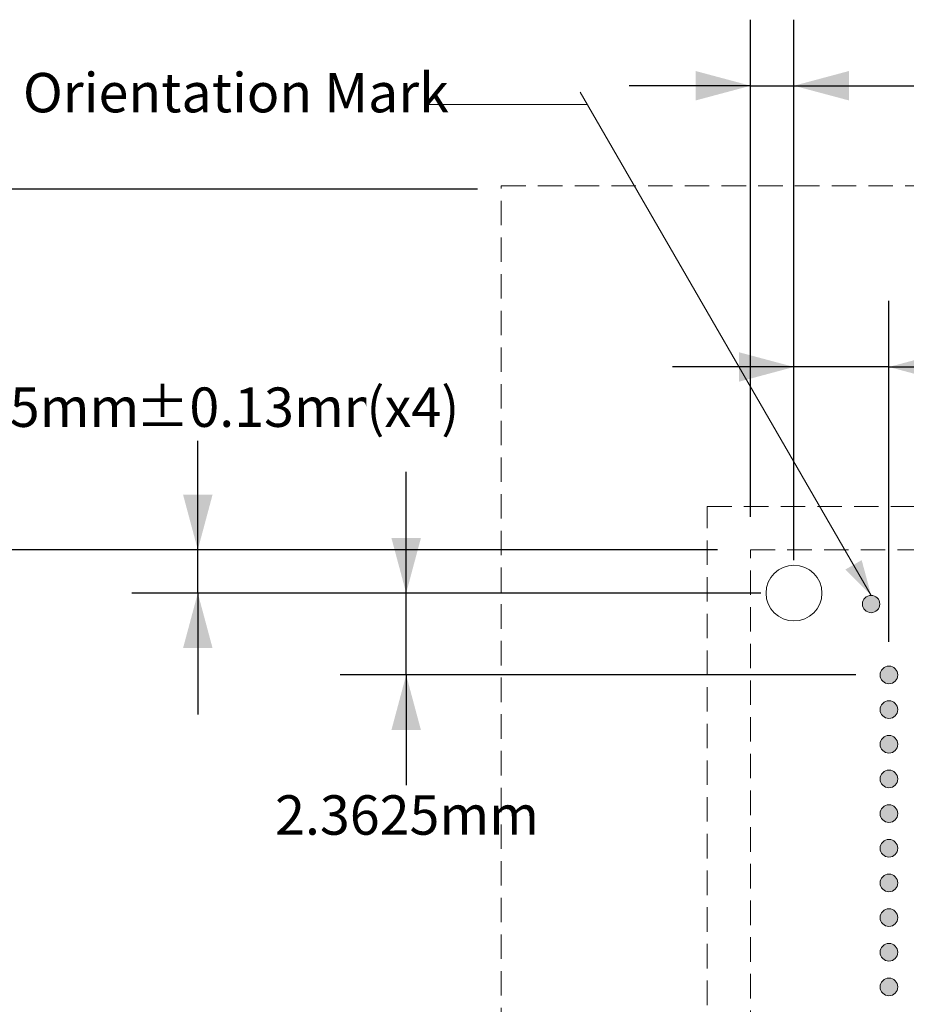
# Model space of a CAD drawing. Units: millimetres. Extents: x -39 to 90, y -157 to -58.
# Drawn here: x -16 to 9, y -95 to -67 of the extents above; entities that cross this region are included whole.
import ezdxf

# ---------------------------------------------------------------- set-up
doc = ezdxf.new("R2010")
doc.units = ezdxf.units.MM
doc.header["$LTSCALE"] = 6.35
doc.header["$PDMODE"] = 1
doc.header["$PDSIZE"] = -2
doc.linetypes.add('STYLE_12', pattern=[0.166656, 0.111115, -0.055542])
doc.layers.get('0').update_dxf_attribs({"lineweight": 15})
doc.layers.add('Dimension', color=7, linetype='Continuous', lineweight=5)
doc.layers.add('None', color=7, linetype='Continuous', lineweight=5)
doc.styles.add('Arial', font='Arial')
doc.styles.add('Helvetica', font='Helvetica')
doc.styles.add('New Century Schlbk', font='New Century Schlbk')
doc.dimstyles.new('ASME Dual SideBySide', dxfattribs={"dimtxt": 1.136882, "dimasz": 1.5875, "dimexe": 1.5875, "dimexo": 0.79375, "dimgap": 0, "dimtad": 0, "dimtih": 1, "dimtoh": 1, "dimzin": 11, "dimdsep": 46, "dimtxsty": 'Helvetica', "dimblk": 'VW_FILLEDARROW', "dimcen": 0, "dimadec": 0, "dimazin": 0, "dimtfac": 1, "dimtix": 1, "dimtofl": 0, "dimtmove": 0, "dimatfit": 0, "dimldrblk": 'VW_FILLEDARROW', "dimfxl": 1, "dimfrac": 2, "dimtolj": 1, "dimtzin": 11, "dimarcsym": 0})
doc.dimstyles.new('IE Standard', dxfattribs={"dimtxt": 1.136882, "dimasz": 1.5875, "dimexe": 1.905, "dimexo": 0.9525, "dimgap": 0, "dimtad": 0, "dimtih": 1, "dimtoh": 1, "dimzin": 11, "dimdsep": 46, "dimtxsty": 'Helvetica', "dimblk": 'VW_FILLEDARROW', "dimcen": 0, "dimadec": 0, "dimazin": 0, "dimtfac": 1, "dimtix": 1, "dimtmove": 0, "dimatfit": 0, "dimldrblk": 'VW_FILLEDARROW-1', "dimfxl": 1, "dimfrac": 2, "dimtolj": 1, "dimtzin": 11, "dimarcsym": 0})

# ---------------------------------------------------------------- blocks, each defined once
blk = doc.blocks.new('*D3')
at = {"layer": 'Defpoints', "color": 0, "lineweight": 0}
for p in [(6.178, -68.461), (4.928, -81.846), (6.178, -83.096)]:
    blk.add_point(p, dxfattribs=at)
at = {"layer": 'Dimension', "color": 0, "linetype": 'Continuous', "lineweight": -2}
for p, q in [((4.928, -80.893), (4.928, -66.556)), ((6.178, -82.143), (6.178, -66.556)), ((4.928, -68.461), (1.428, -68.461)), ((4.928, -68.461), (6.178, -68.461)), ((6.178, -68.461), (13.513, -68.461))]:
    blk.add_line(p, q, dxfattribs=at)
at = {"layer": 'Dimension', "color": 0, "lineweight": -2}
for points in [[(4.928, -68.461), (3.341, -68.886), (3.341, -68.035)], [(6.178, -68.461), (7.766, -68.035), (7.766, -68.886)]]:
    blk.add_solid(points, dxfattribs=at)
at = {"color": 0, "linetype": 'Continuous', "lineweight": -2}
blk.add_wipeout([(13.513, -69.373), (19.292, -69.373), (19.292, -67.548), (13.513, -67.548)], dxfattribs=at).dxf.layer = 'Dimension'
at = {"layer": 'Dimension', "color": 0, "insert": (13.513, -67.84), "char_height": 1.1369, "attachment_point": 1, "line_spacing_factor": 0.96736, "style": 'Helvetica'}
blk.add_mtext('1.25mm', dxfattribs=at)
at = {"color": 0, "linetype": 'Continuous', "lineweight": -2}
blk.add_wipeout([(19.292, -69.373), (25.943, -69.373), (25.943, -67.548), (19.292, -67.548)], dxfattribs=at).dxf.layer = 'Dimension'
at = {"layer": 'Dimension', "color": 0, "insert": (19.292, -67.84), "char_height": 1.1369, "attachment_point": 1, "line_spacing_factor": 0.96736, "style": 'Helvetica'}
blk.add_mtext('±0.13mm', dxfattribs=at)
at = {"color": 0, "linetype": 'Continuous', "lineweight": -2}
blk.add_wipeout([(25.943, -69.373), (28.658, -69.373), (28.658, -67.548), (25.943, -67.548)], dxfattribs=at).dxf.layer = 'Dimension'
at = {"layer": 'Dimension', "color": 0, "insert": (25.943, -67.84), "char_height": 1.1369, "attachment_point": 1, "line_spacing_factor": 0.96736, "style": 'Helvetica'}
blk.add_mtext('(x4)', dxfattribs=at)
blk = doc.blocks.new('VW_FILLEDARROW')
at = {"color": 0, "lineweight": -2}
blk.add_solid([(0, 0), (-1, -0.268), (-1, 0.268)], dxfattribs=at)
blk = doc.blocks.new('VW_FILLEDARROW-1')
at = {"color": 0, "lineweight": -2}
blk.add_solid([(0, 0), (-0.666, -0.178), (-0.666, 0.178)], dxfattribs=at)
blk = doc.blocks.new('*D4')
at = {"layer": 'Defpoints', "color": 0, "lineweight": 0}
for p in [(-11.006, -81.846), (4.928, -81.846), (6.178, -83.096)]:
    blk.add_point(p, dxfattribs=at)
at = {"layer": 'Dimension', "color": 0, "linetype": 'Continuous', "lineweight": -2}
for p, q in [((-11.006, -81.846), (-11.006, -77.786)), ((3.976, -81.846), (-12.911, -81.846)), ((-11.006, -83.096), (-11.006, -81.846)), ((5.226, -83.096), (-12.911, -83.096)), ((-11.006, -83.096), (-11.006, -86.596))]:
    blk.add_line(p, q, dxfattribs=at)
at = {"layer": 'Dimension', "color": 0, "lineweight": -2}
for points in [[(-11.006, -81.846), (-11.431, -80.258), (-10.581, -80.258)], [(-11.006, -83.096), (-10.581, -84.683), (-11.431, -84.683)]]:
    blk.add_solid(points, dxfattribs=at)
at = {"color": 0, "linetype": 'Continuous', "lineweight": -2}
blk.add_wipeout([(-18.579, -78.698), (-12.8, -78.698), (-12.8, -76.873), (-18.579, -76.873)], dxfattribs=at).dxf.layer = 'Dimension'
at = {"layer": 'Dimension', "color": 0, "insert": (-18.579, -77.165), "char_height": 1.1369, "attachment_point": 1, "line_spacing_factor": 0.96736, "style": 'Helvetica'}
blk.add_mtext('1.25mm', dxfattribs=at)
at = {"color": 0, "linetype": 'Continuous', "lineweight": -2}
blk.add_wipeout([(-12.8, -78.698), (-6.148, -78.698), (-6.148, -76.873), (-12.8, -76.873)], dxfattribs=at).dxf.layer = 'Dimension'
at = {"layer": 'Dimension', "color": 0, "insert": (-12.8, -77.165), "char_height": 1.1369, "attachment_point": 1, "line_spacing_factor": 0.96736, "style": 'Helvetica'}
blk.add_mtext('±0.13mm', dxfattribs=at)
at = {"color": 0, "linetype": 'Continuous', "lineweight": -2}
blk.add_wipeout([(-6.148, -78.698), (-3.434, -78.698), (-3.434, -76.873), (-6.148, -76.873)], dxfattribs=at).dxf.layer = 'Dimension'
at = {"layer": 'Dimension', "color": 0, "insert": (-6.148, -77.165), "char_height": 1.1369, "attachment_point": 1, "line_spacing_factor": 0.96736, "style": 'Helvetica'}
blk.add_mtext('(x4)', dxfattribs=at)
blk = doc.blocks.new('*D14')
at = {"layer": 'Defpoints', "color": 0, "lineweight": 0}
for p in [(6.178, -76.573), (6.178, -83.096), (8.916, -85.458)]:
    blk.add_point(p, dxfattribs=at)
at = {"layer": 'Dimension', "color": 0, "linetype": 'Continuous', "lineweight": -2}
for p, q in [((6.178, -82.143), (6.178, -74.668)), ((8.916, -84.506), (8.916, -74.668)), ((6.178, -76.573), (2.678, -76.573)), ((8.916, -76.573), (6.178, -76.573)), ((8.916, -76.573), (12.806, -76.573))]:
    blk.add_line(p, q, dxfattribs=at)
at = {"layer": 'Dimension', "color": 0, "lineweight": -2}
for points in [[(6.178, -76.573), (4.591, -76.999), (4.591, -76.148)], [(8.916, -76.573), (10.503, -76.148), (10.503, -76.999)]]:
    blk.add_solid(points, dxfattribs=at)
at = {"color": 0, "linetype": 'Continuous', "lineweight": -2}
blk.add_wipeout([(12.806, -77.486), (20.981, -77.486), (20.981, -75.661), (12.806, -75.661)], dxfattribs=at).dxf.layer = 'Dimension'
at = {"layer": 'Dimension', "color": 0, "insert": (12.806, -75.952), "char_height": 1.1369, "attachment_point": 1, "line_spacing_factor": 0.96736, "style": 'Helvetica'}
blk.add_mtext('2.7375mm*', dxfattribs=at)
blk = doc.blocks.new('*D15')
at = {"layer": 'Defpoints', "color": 0, "lineweight": 0}
for p in [(-5, -83.096), (6.178, -83.096), (8.916, -85.458)]:
    blk.add_point(p, dxfattribs=at)
at = {"layer": 'Dimension', "color": 0, "linetype": 'Continuous', "lineweight": -2}
for p, q in [((-5, -83.096), (-5, -79.596)), ((5.226, -83.096), (-6.905, -83.096)), ((-5, -85.458), (-5, -83.096)), ((7.963, -85.458), (-6.905, -85.458)), ((-5, -85.458), (-5, -89.55))]:
    blk.add_line(p, q, dxfattribs=at)
at = {"layer": 'Dimension', "color": 0, "lineweight": -2}
for points in [[(-5, -83.096), (-5.425, -81.508), (-4.575, -81.508)], [(-5, -85.458), (-4.575, -87.046), (-5.425, -87.046)]]:
    blk.add_solid(points, dxfattribs=at)
at = {"color": 0, "linetype": 'Continuous', "lineweight": -2}
blk.add_wipeout([(-8.778, -90.462), (-1.222, -90.462), (-1.222, -88.637), (-8.778, -88.637)], dxfattribs=at).dxf.layer = 'Dimension'
at = {"layer": 'Dimension', "color": 0, "insert": (-8.778, -88.929), "char_height": 1.1369, "attachment_point": 1, "line_spacing_factor": 0.96736, "style": 'Helvetica'}
blk.add_mtext('2.3625mm', dxfattribs=at)
blk = doc.blocks.new('*D16')
at = {"layer": 'Defpoints', "color": 0, "lineweight": 0}
for p in [(-17.399, -81.846), (4.928, -81.846), (4.928, -118.071)]:
    blk.add_point(p, dxfattribs=at)
at = {"layer": 'Dimension', "color": 0, "linetype": 'Continuous', "lineweight": -2}
for p, q in [((3.976, -81.846), (-19.304, -81.846)), ((-17.399, -81.846), (-17.399, -118.071)), ((3.976, -118.071), (-19.304, -118.071))]:
    blk.add_line(p, q, dxfattribs=at)
at = {"layer": 'Dimension', "color": 0, "lineweight": -2}
for points in [[(-17.399, -81.846), (-16.973, -83.433), (-17.824, -83.433)], [(-17.399, -118.071), (-17.824, -116.483), (-16.973, -116.483)]]:
    blk.add_solid(points, dxfattribs=at)
at = {"color": 0, "linetype": 'Continuous', "lineweight": -2}
blk.add_wipeout([(-26.527, -97.913), (-18.97, -97.913), (-18.97, -96.087), (-26.527, -96.087)], dxfattribs=at).dxf.layer = 'Dimension'
at = {"layer": 'Dimension', "color": 0, "insert": (-26.527, -96.379), "char_height": 1.1369, "attachment_point": 1, "line_spacing_factor": 0.96736, "style": 'Helvetica'}
blk.add_mtext('36.225mm', dxfattribs=at)
at = {"color": 0, "linetype": 'Continuous', "lineweight": -2}
blk.add_wipeout([(-18.97, -97.913), (-11.43, -97.913), (-11.43, -96.087), (-18.97, -96.087)], dxfattribs=at).dxf.layer = 'Dimension'
at = {"layer": 'Dimension', "color": 0, "insert": (-18.97, -96.379), "char_height": 1.1369, "attachment_point": 1, "line_spacing_factor": 0.96736, "style": 'Helvetica'}
blk.add_mtext('±0.125mm', dxfattribs=at)
at = {"color": 0, "linetype": 'Continuous', "lineweight": -2}
blk.add_wipeout([(-11.43, -97.913), (-8.271, -97.913), (-8.271, -96.087), (-11.43, -96.087)], dxfattribs=at).dxf.layer = 'Dimension'
at = {"layer": 'Dimension', "color": 0, "insert": (-11.43, -96.379), "char_height": 1.1369, "attachment_point": 1, "line_spacing_factor": 0.96736, "style": 'Helvetica'}
blk.add_mtext(' (x4)', dxfattribs=at)
blk = doc.blocks.new('*D19')
at = {"layer": 'Defpoints', "color": 0, "lineweight": 0}
for p in [(-33.328, -71.444), (-2.148, -71.444), (-2.148, -128.669)]:
    blk.add_point(p, dxfattribs=at)
at = {"layer": 'Dimension', "color": 0, "linetype": 'Continuous', "lineweight": -2}
for p, q in [((-2.942, -71.444), (-34.915, -71.444)), ((-33.328, -71.444), (-33.328, -128.669)), ((-2.942, -128.669), (-34.915, -128.669))]:
    blk.add_line(p, q, dxfattribs=at)
at = {"layer": 'Dimension', "color": 0, "lineweight": -2}
for points in [[(-33.328, -71.444), (-32.903, -73.032), (-33.753, -73.032)], [(-33.328, -128.669), (-33.753, -127.082), (-32.903, -127.082)]]:
    blk.add_solid(points, dxfattribs=at)
at = {"color": 0, "linetype": 'Continuous', "lineweight": -2}
blk.add_wipeout([(-39.114, -94.012), (-33.187, -94.012), (-33.187, -92.389), (-39.114, -92.389)], dxfattribs=at).dxf.layer = 'Dimension'
at = {"layer": 'Dimension', "color": 0, "insert": (-39.114, -92.649), "char_height": 1.0106, "attachment_point": 1, "line_spacing_factor": 0.96736, "style": 'Helvetica'}
blk.add_mtext('57.23mm', dxfattribs=at)
at = {"color": 0, "linetype": 'Continuous', "lineweight": -2}
blk.add_wipeout([(-33.187, -94.012), (-32.397, -94.012), (-32.397, -92.389), (-33.187, -92.389)], dxfattribs=at).dxf.layer = 'Dimension'
blk.add_wipeout([(-32.397, -94.012), (-27.542, -94.012), (-27.542, -92.389), (-32.397, -92.389)], dxfattribs=at).dxf.layer = 'Dimension'
at = {"layer": 'Dimension', "color": 0, "insert": (-32.397, -92.649), "char_height": 1.0106, "attachment_point": 1, "line_spacing_factor": 0.96736, "style": 'Helvetica'}
blk.add_mtext('[2.253"]', dxfattribs=at)

msp = doc.modelspace()

# ---------------------------------------------------------------- hatches: boundary and pattern name
at = {"layer": 'None', "linetype": 'Continuous', "lineweight": 0}
h = msp.add_hatch(color=180, dxfattribs=at)
edge = h.paths.add_edge_path()
edge.add_arc((8.40249, -83.41118), 0.25, 0, 360, ccw=False)
h = msp.add_hatch(color=7, dxfattribs=at)
edge = h.paths.add_edge_path()
edge.add_arc((8.91561, -91.45836), 0.255, 0, 360, ccw=False)
h = msp.add_hatch(color=7, dxfattribs=at)
edge = h.paths.add_edge_path()
edge.add_arc((8.91561, -92.45836), 0.255, 0, 360, ccw=False)
h = msp.add_hatch(color=7, dxfattribs=at)
edge = h.paths.add_edge_path()
edge.add_arc((8.91561, -93.45836), 0.255, 0, 360, ccw=False)
h = msp.add_hatch(color=7, dxfattribs=at)
edge = h.paths.add_edge_path()
edge.add_arc((8.91561, -94.45836), 0.255, 0, 360, ccw=False)

# ---------------------------------------------------------------- linework, layer by layer
at = {"layer": 'None', "color": 1, "linetype": 'Continuous', "lineweight": 15}
msp.add_line((8.40249, -83.16118), (0.0199, -68.6421), dxfattribs=at)
at = {"layer": 'None', "color": 180, "linetype": 'Continuous', "lineweight": 15}
msp.add_circle((8.40249, -83.41118), 0.25, dxfattribs=at)
at = {"layer": 'None', "color": 7, "linetype": 'Continuous', "lineweight": 15}
for centre in [(8.91561, -91.45836), (8.91561, -92.45836), (8.91561, -93.45836), (8.91561, -94.45836)]:
    msp.add_circle(centre, 0.255, dxfattribs=at)
at = {"layer": 'None', "color": 1, "lineweight": 15}
msp.add_solid([(8.40249, -83.16118), (7.65857, -82.41725), (8.1302, -82.14496)], dxfattribs=at)

# ---------------------------------------------------------------- wipeouts: each hides what was drawn before it
at = {"color": 1, "linetype": 'Continuous', "lineweight": 15}
msp.add_wipeout([(-16.04751, -69.62563), (-4.28413, -69.62563), (-4.28413, -67.8), (-16.04751, -67.8)], dxfattribs=at).dxf.layer = 'None'

# ---------------------------------------------------------------- next in the draw order: linework, layer by layer
at = {"layer": 'None', "color": 1, "linetype": 'Continuous', "lineweight": 15}
msp.add_line((0.22653, -69), (-4.37533, -69), dxfattribs=at)

# ---------------------------------------------------------------- next in the draw order: texts
at = {"layer": 'None', "color": 1, "insert": (-16.04751, -68.09187), "char_height": 1.1368815, "attachment_point": 1, "line_spacing_factor": 0.96736, "style": 'New Century Schlbk'}
msp.add_mtext('Orientation Mark', dxfattribs=at)

# ---------------------------------------------------------------- next in the draw order: dimensions: what is measured, and where the dimension line sits
at = {"layer": 'Dimension', "color": 1, "linetype": 'Continuous', "lineweight": 5}
dim = msp.add_linear_dim(base=(6.17811, -68.46059), p1=(4.92811, -81.84586), p2=(6.17811, -83.09586), dimstyle='IE Standard', override={"dimgap": 0.198437, "dimpost": '<>mm(x4)', "dimtxsty": 'Arial', "dimtol": 1, "dimtp": 0.13, "dimtm": 0.13, "dimtix": 0}, dxfattribs=at)
dim.commit()
dim.dimension.update_dxf_attribs({"geometry": '*D3', "text_midpoint": (13.51315, -68.46059), "dimtype": 128})

# ---------------------------------------------------------------- next in the draw order: dimensions: what is measured, and where the dimension line sits
dim = msp.add_linear_dim(base=(-11.00612, -81.84586), p1=(6.17811, -83.09586), p2=(4.92811, -81.84586), angle=90, dimstyle='IE Standard', override={"dimgap": 0.198437, "dimpost": '<>mm(x4)', "dimtxsty": 'Arial', "dimtol": 1, "dimtp": 0.13, "dimtm": 0.13, "dimtix": 0}, dxfattribs=at)
dim.commit()
dim.dimension.update_dxf_attribs({"geometry": '*D4', "text_midpoint": (-11.00612, -77.78554), "dimtype": 128})

# ---------------------------------------------------------------- next in the draw order: linework, layer by layer
at = {"layer": 'None', "color": 7, "linetype": 'STYLE_12', "lineweight": 9}
for points in [[(3.67811, -80.59586), (42.40311, -80.59586), (42.40311, -119.32086), (3.67811, -119.32086)], [(4.92811, -81.84586), (41.15311, -81.84586), (41.15311, -118.07086), (4.92811, -118.07086)]]:
    msp.add_lwpolyline(points, close=True, dxfattribs=at)
at = {"layer": 'None', "color": 7, "linetype": 'Continuous', "lineweight": 9}
msp.add_circle((6.17811, -83.09586), 0.805, dxfattribs=at)

# ---------------------------------------------------------------- next in the draw order: dimensions: what is measured, and where the dimension line sits
at = {"layer": 'Dimension', "color": 1, "linetype": 'Continuous', "lineweight": 5}
dim = msp.add_linear_dim(base=(6.17811, -76.57342), p1=(8.91561, -85.45836), p2=(6.17811, -83.09586), dimstyle='IE Standard', override={"dimgap": 0.198437, "dimdec": 4, "dimpost": '<>mm*', "dimtxsty": 'Arial', "dimtix": 0}, dxfattribs=at)
dim.commit()
dim.dimension.update_dxf_attribs({"geometry": '*D14', "text_midpoint": (12.80561, -76.57342), "dimtype": 128})

# ---------------------------------------------------------------- next in the draw order: dimensions: what is measured, and where the dimension line sits
dim = msp.add_linear_dim(base=(-5, -83.09586), p1=(8.91561, -85.45836), p2=(6.17811, -83.09586), angle=90, dimstyle='IE Standard', override={"dimgap": 0.198437, "dimdec": 4, "dimpost": '<>mm', "dimtxsty": 'Arial', "dimtix": 0}, dxfattribs=at)
dim.commit()
dim.dimension.update_dxf_attribs({"geometry": '*D15', "text_midpoint": (-5, -89.54954), "dimtype": 128})

# ---------------------------------------------------------------- next in the draw order: hatches: boundary and pattern name
at = {"layer": 'None', "linetype": 'Continuous', "lineweight": 0}
h = msp.add_hatch(color=7, dxfattribs=at)
edge = h.paths.add_edge_path()
edge.add_arc((8.91561, -85.45836), 0.255, 0, 360, ccw=False)
h = msp.add_hatch(color=7, dxfattribs=at)
edge = h.paths.add_edge_path()
edge.add_arc((8.91561, -86.45836), 0.255, 0, 360, ccw=False)
h = msp.add_hatch(color=7, dxfattribs=at)
edge = h.paths.add_edge_path()
edge.add_arc((8.91561, -87.45836), 0.255, 0, 360, ccw=False)
h = msp.add_hatch(color=7, dxfattribs=at)
edge = h.paths.add_edge_path()
edge.add_arc((8.91561, -88.45836), 0.255, 0, 360, ccw=False)
h = msp.add_hatch(color=7, dxfattribs=at)
edge = h.paths.add_edge_path()
edge.add_arc((8.91561, -89.45836), 0.255, 0, 360, ccw=False)
h = msp.add_hatch(color=7, dxfattribs=at)
edge = h.paths.add_edge_path()
edge.add_arc((8.91561, -90.45836), 0.255, 0, 360, ccw=False)

# ---------------------------------------------------------------- next in the draw order: linework, layer by layer
at = {"layer": 'None', "color": 7, "linetype": 'Continuous', "lineweight": 15}
for centre in [(8.91561, -85.45836), (8.91561, -86.45836), (8.91561, -87.45836), (8.91561, -88.45836), (8.91561, -89.45836), (8.91561, -90.45836)]:
    msp.add_circle(centre, 0.255, dxfattribs=at)

# ---------------------------------------------------------------- next in the draw order: dimensions: what is measured, and where the dimension line sits
at = {"layer": 'Dimension', "color": 1, "linetype": 'Continuous', "lineweight": 5}
dim = msp.add_linear_dim(base=(-17.39869, -81.84586), p1=(4.92811, -118.07086), p2=(4.92811, -81.84586), angle=90, dimstyle='IE Standard', override={"dimgap": 0.198437, "dimdec": 3, "dimpost": '<>mm (x4)', "dimtxsty": 'Arial', "dimtol": 1, "dimtp": 0.125, "dimtm": 0.125}, dxfattribs=at)
dim.commit()
dim.dimension.update_dxf_attribs({"geometry": '*D16', "text_midpoint": (-17.39869, -97), "dimtype": 128})

# ---------------------------------------------------------------- next in the draw order: dimensions: what is measured, and where the dimension line sits
at = {"layer": 'Dimension', "color": 7, "linetype": 'Continuous', "lineweight": 9}
dim = msp.add_linear_dim(base=(-33.3279902002, -71.4441865464), p1=(-2.1479902002, -128.6691865464), p2=(-2.1479902002, -71.4441865464), angle=90, dimstyle='ASME Dual SideBySide', override={"dimtxt": 1.010561, "dimgap": 0.198437, "dimpost": '<>mm', "dimtxsty": 'Arial'}, dxfattribs=at)
dim.commit()
dim.dimension.update_dxf_attribs({"geometry": '*D19', "text_midpoint": (-33.3279902002, -93.2006465464), "dimtype": 128})

# ---------------------------------------------------------------- next in the draw order: linework, layer by layer
at = {"layer": 'None', "color": 7, "linetype": 'STYLE_12', "lineweight": 5}
msp.add_lwpolyline([(-2.25939, -71.34586), (48.34061, -71.34586), (48.34061, -128.57086), (-2.25939, -128.57086)], close=True, dxfattribs=at)

doc.saveas('drawing.dxf')
